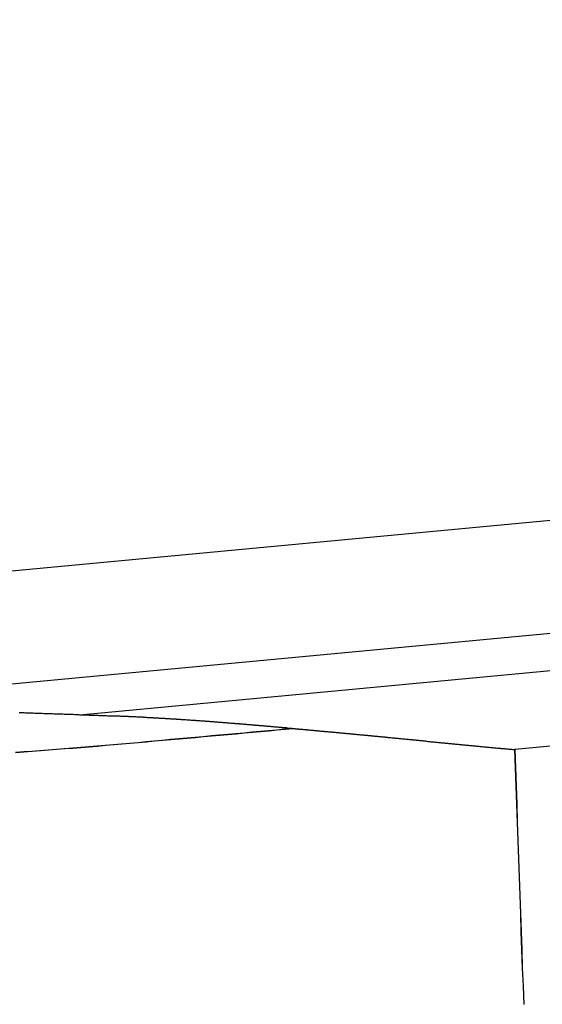
# Model space of a CAD drawing. Units: millimetres. Extents: x 1558 to 2004, y 481 to 796.
# Drawn here: x 1611 to 1612, y 511 to 514 of the extents above; entities that cross this region are included whole.
import ezdxf

# ---------------------------------------------------------------- set-up
doc = ezdxf.new("R2010")
doc.units = ezdxf.units.MM
doc.header["$LTSCALE"] = 65.395
doc.layers.get('0').update_dxf_attribs({"linetype": 'CONTINUOUS', "lineweight": 30})

msp = doc.modelspace()

# ---------------------------------------------------------------- linework, layer by layer
at = {"color": 7, "linetype": 'Continuous'}
for p, q in [((1609.7974, 512.1669), (1645.9197, 515.5697)), ((1645.9816, 515.3026), (1610.2664, 511.9381)), ((1646.0391, 515.2185), (1610.8586, 511.9044)), ((1646.0803, 515.0404), (1611.897, 511.8203))]:
    msp.add_line(p, q, dxfattribs=at)
for points in [[(1610.7032, 511.9098, 0), (1610.7065, 511.9094, 0), (1610.7097, 511.9094, 0), (1610.7126, 511.9094, 0), (1610.7158, 511.9094, 0), (1610.7191, 511.909, 0), (1610.7219, 511.909, 0), (1610.7252, 511.909, 0), (1610.7284, 511.9086, 0), (1610.7313, 511.9086, 0), (1610.7345, 511.9086, 0), (1610.7374, 511.9086, 0), (1610.7406, 511.9082, 0), (1610.7439, 511.9082, 0), (1610.7467, 511.9082, 0), (1610.75, 511.9078, 0), (1610.7532, 511.9078, 0), (1610.7561, 511.9078, 0), (1610.7593, 511.9078, 0), (1610.7626, 511.9074, 0), (1610.7654, 511.9074, 0), (1610.7687, 511.9074, 0), (1610.7715, 511.9074, 0), (1610.7748, 511.907, 0), (1610.778, 511.907, 0), (1610.7809, 511.907, 0), (1610.7841, 511.907, 0), (1610.7874, 511.9066, 0), (1610.7902, 511.9066, 0), (1610.7935, 511.9066, 0), (1610.7967, 511.9066, 0), (1610.7996, 511.9062, 0), (1610.8028, 511.9062, 0), (1610.8057, 511.9062, 0), (1610.8089, 511.9062, 0), (1610.8122, 511.9058, 0), (1610.815, 511.9058, 0), (1610.8183, 511.9058, 0), (1610.8215, 511.9058, 0), (1610.8244, 511.9054, 0), (1610.8276, 511.9054, 0), (1610.8309, 511.9054, 0), (1610.8337, 511.9054, 0), (1610.8369, 511.905, 0), (1610.8402, 511.905, 0), (1610.843, 511.905, 0), (1610.8463, 511.905, 0), (1610.8491, 511.9045, 0), (1610.8524, 511.9045, 0), (1610.8556, 511.9045, 0), (1610.8585, 511.9045, 0)], [(1610.7032, 511.9098, 0), (1610.7065, 511.9094, 0), (1610.7097, 511.9094, 0), (1610.7126, 511.9094, 0), (1610.7158, 511.9094, 0), (1610.7191, 511.909, 0), (1610.7219, 511.909, 0), (1610.7252, 511.909, 0), (1610.7284, 511.9086, 0), (1610.7313, 511.9086, 0), (1610.7345, 511.9086, 0), (1610.7374, 511.9086, 0), (1610.7406, 511.9082, 0), (1610.7439, 511.9082, 0), (1610.7467, 511.9082, 0), (1610.75, 511.9078, 0), (1610.7532, 511.9078, 0), (1610.7561, 511.9078, 0), (1610.7593, 511.9078, 0), (1610.7626, 511.9074, 0), (1610.7654, 511.9074, 0), (1610.7687, 511.9074, 0), (1610.7715, 511.9074, 0), (1610.7748, 511.907, 0), (1610.778, 511.907, 0), (1610.7809, 511.907, 0), (1610.7841, 511.907, 0), (1610.7874, 511.9066, 0), (1610.7902, 511.9066, 0), (1610.7935, 511.9066, 0), (1610.7967, 511.9066, 0), (1610.7996, 511.9062, 0), (1610.8028, 511.9062, 0), (1610.8057, 511.9062, 0), (1610.8089, 511.9062, 0), (1610.8122, 511.9058, 0), (1610.815, 511.9058, 0), (1610.8183, 511.9058, 0), (1610.8215, 511.9058, 0), (1610.8244, 511.9054, 0), (1610.8276, 511.9054, 0), (1610.8309, 511.9054, 0), (1610.8337, 511.9054, 0), (1610.8369, 511.905, 0), (1610.8402, 511.905, 0), (1610.843, 511.905, 0), (1610.8463, 511.905, 0), (1610.8491, 511.9045, 0), (1610.8524, 511.9045, 0), (1610.8556, 511.9045, 0), (1610.8585, 511.9045, 0)], [(1610.8585, 511.9045, 0), (1610.8613, 511.9041, 0), (1610.8638, 511.9041, 0), (1610.8666, 511.9041, 0), (1610.8691, 511.9041, 0), (1610.8719, 511.9037, 0), (1610.8747, 511.9037, 0), (1610.8772, 511.9037, 0), (1610.88, 511.9037, 0), (1610.8825, 511.9037, 0), (1610.8853, 511.9033, 0), (1610.8877, 511.9033, 0), (1610.8906, 511.9033, 0), (1610.893, 511.9033, 0), (1610.8959, 511.9029, 0), (1610.8983, 511.9029, 0), (1610.9012, 511.9029, 0), (1610.9036, 511.9029, 0), (1610.9064, 511.9025, 0), (1610.9089, 511.9025, 0), (1610.9117, 511.9025, 0), (1610.9142, 511.9025, 0), (1610.917, 511.9021, 0), (1610.9199, 511.9021, 0), (1610.9223, 511.9021, 0), (1610.9251, 511.9021, 0), (1610.9276, 511.9017, 0), (1610.9304, 511.9017, 0), (1610.9329, 511.9017, 0), (1610.9357, 511.9017, 0), (1610.9381, 511.9013, 0), (1610.941, 511.9013, 0), (1610.9434, 511.9013, 0), (1610.9463, 511.9013, 0), (1610.9487, 511.9009, 0), (1610.9516, 511.9009, 0), (1610.954, 511.9009, 0), (1610.9568, 511.9009, 0), (1610.9593, 511.9005, 0), (1610.9621, 511.9005, 0), (1610.9646, 511.9005, 0), (1610.9674, 511.9001, 0), (1610.9702, 511.9001, 0), (1610.9727, 511.9001, 0), (1610.9755, 511.9001, 0), (1610.978, 511.8997, 0), (1610.9808, 511.8997, 0), (1610.9833, 511.8997, 0), (1610.9861, 511.8993, 0), (1610.9885, 511.8993, 0), (1610.9914, 511.8993, 0), (1610.9938, 511.8989, 0), (1610.9967, 511.8989, 0), (1610.9991, 511.8989, 0), (1611.0019, 511.8985, 0), (1611.0044, 511.8985, 0), (1611.0072, 511.8985, 0), (1611.0097, 511.8985, 0), (1611.0125, 511.898, 0), (1611.015, 511.898, 0), (1611.0178, 511.898, 0), (1611.0202, 511.8976, 0), (1611.0231, 511.8976, 0), (1611.0259, 511.8972, 0), (1611.0284, 511.8972, 0), (1611.0312, 511.8972, 0), (1611.0336, 511.8968, 0), (1611.0365, 511.8968, 0), (1611.0389, 511.8968, 0), (1611.0418, 511.8964, 0), (1611.0442, 511.8964, 0), (1611.0471, 511.8964, 0), (1611.0495, 511.896, 0), (1611.0523, 511.896, 0), (1611.0548, 511.8956, 0), (1611.0576, 511.8956, 0), (1611.0601, 511.8956, 0), (1611.0629, 511.8952, 0), (1611.0653, 511.8952, 0), (1611.0682, 511.8948, 0), (1611.0706, 511.8948, 0), (1611.0735, 511.8948, 0), (1611.0759, 511.8944, 0), (1611.0788, 511.8944, 0), (1611.0812, 511.894, 0), (1611.084, 511.894, 0), (1611.0865, 511.894, 0), (1611.0893, 511.8936, 0), (1611.0922, 511.8936, 0), (1611.0946, 511.8932, 0), (1611.0975, 511.8932, 0), (1611.0999, 511.8928, 0), (1611.1027, 511.8928, 0), (1611.1052, 511.8928, 0), (1611.108, 511.8924, 0), (1611.1105, 511.8924, 0), (1611.1133, 511.892, 0), (1611.1157, 511.892, 0), (1611.1186, 511.8915, 0), (1611.121, 511.8915, 0), (1611.1239, 511.8911, 0), (1611.1263, 511.8911, 0), (1611.1292, 511.8907, 0), (1611.1316, 511.8907, 0), (1611.1344, 511.8907, 0), (1611.1369, 511.8903, 0), (1611.1397, 511.8903, 0), (1611.1422, 511.8899, 0), (1611.145, 511.8899, 0), (1611.1474, 511.8895, 0), (1611.1503, 511.8895, 0), (1611.1527, 511.8891, 0), (1611.1556, 511.8891, 0), (1611.158, 511.8887, 0), (1611.1609, 511.8887, 0), (1611.1633, 511.8883, 0), (1611.1661, 511.8883, 0), (1611.1686, 511.8879, 0), (1611.1714, 511.8879, 0), (1611.1739, 511.8875, 0), (1611.1767, 511.8875, 0), (1611.1795, 511.8871, 0), (1611.182, 511.8871, 0), (1611.1848, 511.8867, 0), (1611.1873, 511.8867, 0), (1611.1901, 511.8863, 0), (1611.1925, 511.8863, 0), (1611.1954, 511.8859, 0), (1611.1978, 511.8859, 0), (1611.2007, 511.8854, 0), (1611.2031, 511.8854, 0), (1611.206, 511.885, 0), (1611.2084, 511.8846, 0), (1611.2112, 511.8846, 0), (1611.2137, 511.8842, 0), (1611.2165, 511.8842, 0), (1611.219, 511.8838, 0), (1611.2218, 511.8838, 0), (1611.2242, 511.8834, 0), (1611.2271, 511.8834, 0), (1611.2295, 511.883, 0), (1611.2324, 511.883, 0), (1611.2348, 511.8826, 0), (1611.2377, 511.8826, 0), (1611.2401, 511.8822, 0), (1611.2429, 511.8822, 0), (1611.2454, 511.8818, 0), (1611.2482, 511.8814, 0), (1611.2507, 511.8814, 0), (1611.2535, 511.881, 0), (1611.2559, 511.881, 0), (1611.2588, 511.8806, 0), (1611.2612, 511.8806, 0), (1611.2641, 511.8802, 0), (1611.2665, 511.8802, 0), (1611.2694, 511.8798, 0), (1611.2718, 511.8794, 0), (1611.2746, 511.8794, 0), (1611.2771, 511.8789, 0), (1611.2799, 511.8789, 0), (1611.2824, 511.8785, 0), (1611.2852, 511.8785, 0), (1611.2876, 511.8781, 0), (1611.2905, 511.8781, 0), (1611.2929, 511.8777, 0), (1611.2958, 511.8773, 0), (1611.2982, 511.8773, 0), (1611.3011, 511.8769, 0), (1611.3035, 511.8769, 0), (1611.3063, 511.8765, 0), (1611.3088, 511.8765, 0), (1611.3116, 511.8761, 0), (1611.3141, 511.8757, 0), (1611.3169, 511.8757, 0), (1611.3198, 511.8753, 0), (1611.3222, 511.8753, 0), (1611.325, 511.8749, 0), (1611.3275, 511.8749, 0), (1611.3303, 511.8745, 0), (1611.3328, 511.8741, 0), (1611.3356, 511.8741, 0), (1611.338, 511.8737, 0), (1611.3409, 511.8737, 0), (1611.3433, 511.8733, 0), (1611.3462, 511.8733, 0), (1611.3486, 511.8729, 0), (1611.3515, 511.8724, 0), (1611.3539, 511.8724, 0), (1611.3567, 511.872, 0), (1611.3592, 511.872, 0), (1611.362, 511.8716, 0), (1611.3645, 511.8716, 0)], [(1610.8585, 511.9045, 0), (1610.8613, 511.9041, 0), (1610.8638, 511.9041, 0), (1610.8666, 511.9041, 0), (1610.8691, 511.9041, 0), (1610.8719, 511.9041, 0), (1610.8743, 511.9037, 0), (1610.8772, 511.9037, 0), (1610.8796, 511.9037, 0), (1610.8825, 511.9037, 0), (1610.8849, 511.9033, 0), (1610.8877, 511.9033, 0), (1610.8902, 511.9033, 0), (1610.893, 511.9033, 0), (1610.8955, 511.9029, 0), (1610.8983, 511.9029, 0), (1610.9012, 511.9029, 0), (1610.9036, 511.9029, 0), (1610.9064, 511.9025, 0), (1610.9089, 511.9025, 0), (1610.9117, 511.9025, 0), (1610.9142, 511.9025, 0), (1610.917, 511.9021, 0), (1610.9194, 511.9021, 0), (1610.9223, 511.9021, 0), (1610.9247, 511.9021, 0), (1610.9276, 511.9017, 0), (1610.93, 511.9017, 0), (1610.9329, 511.9017, 0), (1610.9353, 511.9017, 0), (1610.9381, 511.9013, 0), (1610.9406, 511.9013, 0), (1610.9434, 511.9013, 0), (1610.9459, 511.9013, 0), (1610.9487, 511.9009, 0), (1610.9511, 511.9009, 0), (1610.954, 511.9009, 0), (1610.9564, 511.9009, 0), (1610.9593, 511.9005, 0), (1610.9617, 511.9005, 0), (1610.9646, 511.9005, 0), (1610.967, 511.9005, 0), (1610.9698, 511.9001, 0), (1610.9723, 511.9001, 0), (1610.9751, 511.9001, 0), (1610.9776, 511.8997, 0), (1610.9804, 511.8997, 0), (1610.9828, 511.8997, 0), (1610.9857, 511.8993, 0), (1610.9881, 511.8993, 0), (1610.991, 511.8993, 0), (1610.9934, 511.8993, 0), (1610.9963, 511.8989, 0), (1610.9987, 511.8989, 0), (1611.0015, 511.8989, 0), (1611.004, 511.8985, 0), (1611.0068, 511.8985, 0), (1611.0093, 511.8985, 0), (1611.0121, 511.898, 0), (1611.0145, 511.898, 0), (1611.0174, 511.898, 0), (1611.0198, 511.8976, 0), (1611.0227, 511.8976, 0), (1611.0251, 511.8976, 0), (1611.028, 511.8972, 0), (1611.0304, 511.8972, 0), (1611.0332, 511.8972, 0), (1611.0357, 511.8968, 0), (1611.0385, 511.8968, 0), (1611.041, 511.8964, 0), (1611.0438, 511.8964, 0), (1611.0462, 511.8964, 0), (1611.0491, 511.896, 0), (1611.0515, 511.896, 0), (1611.0544, 511.896, 0), (1611.0568, 511.8956, 0), (1611.0597, 511.8956, 0), (1611.0621, 511.8952, 0), (1611.0649, 511.8952, 0), (1611.0674, 511.8952, 0), (1611.0702, 511.8948, 0), (1611.0727, 511.8948, 0), (1611.0755, 511.8944, 0), (1611.0779, 511.8944, 0), (1611.0808, 511.8944, 0), (1611.0832, 511.894, 0), (1611.0861, 511.894, 0), (1611.0885, 511.8936, 0), (1611.0914, 511.8936, 0), (1611.0938, 511.8932, 0), (1611.0966, 511.8932, 0), (1611.0991, 511.8932, 0), (1611.1019, 511.8928, 0), (1611.1044, 511.8928, 0), (1611.1072, 511.8924, 0), (1611.1096, 511.8924, 0), (1611.1125, 511.892, 0), (1611.1149, 511.892, 0), (1611.1178, 511.8915, 0), (1611.1202, 511.8915, 0), (1611.1231, 511.8911, 0), (1611.1255, 511.8911, 0), (1611.1283, 511.8911, 0), (1611.1308, 511.8907, 0), (1611.1336, 511.8907, 0), (1611.1361, 511.8903, 0), (1611.1389, 511.8903, 0), (1611.1413, 511.8899, 0), (1611.1442, 511.8899, 0), (1611.1466, 511.8895, 0), (1611.1495, 511.8895, 0), (1611.1519, 511.8891, 0), (1611.1548, 511.8891, 0), (1611.1572, 511.8887, 0), (1611.16, 511.8887, 0), (1611.1625, 511.8883, 0), (1611.1653, 511.8883, 0), (1611.1678, 511.8879, 0), (1611.1706, 511.8879, 0), (1611.173, 511.8875, 0), (1611.1759, 511.8875, 0), (1611.1783, 511.8871, 0), (1611.1812, 511.8871, 0), (1611.1836, 511.8867, 0), (1611.1865, 511.8867, 0), (1611.1889, 511.8863, 0), (1611.1917, 511.8863, 0), (1611.1942, 511.8859, 0), (1611.197, 511.8859, 0), (1611.1995, 511.8854, 0), (1611.2023, 511.8854, 0), (1611.2047, 511.885, 0), (1611.2076, 511.8846, 0), (1611.21, 511.8846, 0), (1611.2129, 511.8842, 0), (1611.2153, 511.8842, 0), (1611.2182, 511.8838, 0), (1611.2206, 511.8838, 0), (1611.223, 511.8834, 0), (1611.2259, 511.8834, 0), (1611.2283, 511.883, 0), (1611.2312, 511.883, 0), (1611.2336, 511.8826, 0), (1611.2364, 511.8826, 0), (1611.2389, 511.8822, 0), (1611.2417, 511.8822, 0), (1611.2442, 511.8818, 0), (1611.247, 511.8814, 0), (1611.2494, 511.8814, 0), (1611.2523, 511.881, 0), (1611.2547, 511.881, 0), (1611.2576, 511.8806, 0), (1611.26, 511.8806, 0), (1611.2629, 511.8802, 0), (1611.2653, 511.8802, 0), (1611.2681, 511.8798, 0), (1611.2706, 511.8794, 0), (1611.2734, 511.8794, 0), (1611.2759, 511.8789, 0), (1611.2787, 511.8789, 0), (1611.2811, 511.8785, 0), (1611.284, 511.8785, 0), (1611.2864, 511.8781, 0), (1611.2893, 511.8781, 0), (1611.2917, 511.8777, 0), (1611.2946, 511.8773, 0), (1611.297, 511.8773, 0), (1611.2998, 511.8769, 0), (1611.3023, 511.8769, 0), (1611.3051, 511.8765, 0), (1611.3076, 511.8765, 0), (1611.3104, 511.8761, 0), (1611.3128, 511.8757, 0), (1611.3157, 511.8757, 0), (1611.3181, 511.8753, 0), (1611.321, 511.8753, 0), (1611.3234, 511.8749, 0), (1611.3263, 511.8749, 0), (1611.3287, 511.8745, 0), (1611.3315, 511.8741, 0), (1611.334, 511.8741, 0), (1611.3364, 511.8737, 0), (1611.3393, 511.8737, 0), (1611.3417, 511.8733, 0), (1611.3445, 511.8733, 0), (1611.347, 511.8729, 0), (1611.3498, 511.8724, 0), (1611.3523, 511.8724, 0), (1611.3551, 511.872, 0), (1611.3575, 511.872, 0), (1611.3604, 511.8716, 0), (1611.3628, 511.8716, 0)], [(1611.3628, 511.8716, 0), (1611.3433, 511.8696, 0), (1611.3238, 511.8676, 0), (1611.3039, 511.8659, 0), (1611.2844, 511.8639, 0), (1611.2649, 511.8623, 0), (1611.245, 511.8603, 0), (1611.2255, 511.8586, 0), (1611.206, 511.857, 0), (1611.186, 511.855, 0), (1611.1665, 511.8533, 0), (1611.147, 511.8513, 0), (1611.1271, 511.8497, 0), (1611.1076, 511.8477, 0), (1611.0881, 511.846, 0), (1611.0682, 511.8444, 0), (1611.0487, 511.8424, 0), (1611.0288, 511.8407, 0), (1611.0093, 511.8391, 0), (1610.9898, 511.8371, 0), (1610.9698, 511.8355, 0), (1610.9503, 511.8338, 0), (1610.9308, 511.8322, 0), (1610.9109, 511.8306, 0), (1610.8914, 511.829, 0), (1610.8719, 511.8273, 0), (1610.852, 511.8257, 0), (1610.8325, 511.8241, 0), (1610.813, 511.8225, 0), (1610.7931, 511.8208, 0), (1610.7736, 511.8192, 0), (1610.7536, 511.8176, 0), (1610.7341, 511.816, 0), (1610.7146, 511.8147, 0), (1610.6947, 511.8131, 0)], [(1610.6951, 511.8135, 0), (1610.715, 511.8151, 0), (1610.7345, 511.8164, 0), (1610.7545, 511.818, 0), (1610.774, 511.8196, 0), (1610.7935, 511.8212, 0), (1610.8134, 511.8229, 0), (1610.8329, 511.8241, 0), (1610.8524, 511.8257, 0), (1610.8723, 511.8273, 0), (1610.8918, 511.829, 0), (1610.9117, 511.831, 0), (1610.9312, 511.8326, 0), (1610.9507, 511.8342, 0), (1610.9707, 511.8359, 0), (1610.9902, 511.8375, 0), (1611.0097, 511.8391, 0), (1611.0296, 511.8412, 0), (1611.0491, 511.8428, 0), (1611.0686, 511.8444, 0), (1611.0885, 511.8464, 0), (1611.108, 511.8481, 0), (1611.1279, 511.8497, 0), (1611.1474, 511.8517, 0), (1611.1669, 511.8533, 0), (1611.1869, 511.855, 0), (1611.2064, 511.857, 0), (1611.2259, 511.8586, 0), (1611.2458, 511.8607, 0), (1611.2653, 511.8623, 0), (1611.2848, 511.8643, 0), (1611.3047, 511.8659, 0), (1611.3242, 511.868, 0), (1611.3437, 511.8696, 0), (1611.3636, 511.8716, 0)], [(1611.3632, 511.8716, 0), (1611.3657, 511.8712, 0), (1611.3685, 511.8708, 0), (1611.3714, 511.8708, 0), (1611.3742, 511.8704, 0), (1611.3771, 511.87, 0), (1611.3799, 511.87, 0), (1611.3827, 511.8696, 0), (1611.3856, 511.8696, 0), (1611.3884, 511.8692, 0), (1611.3909, 511.8688, 0), (1611.3937, 511.8688, 0), (1611.3966, 511.8684, 0), (1611.3994, 511.868, 0), (1611.4023, 511.868, 0), (1611.4051, 511.8676, 0), (1611.4079, 511.8672, 0), (1611.4108, 511.8672, 0), (1611.4132, 511.8668, 0), (1611.4161, 511.8668, 0), (1611.4189, 511.8663, 0), (1611.4218, 511.8659, 0), (1611.4246, 511.8659, 0), (1611.4274, 511.8655, 0), (1611.4303, 511.8651, 0), (1611.4331, 511.8651, 0), (1611.436, 511.8647, 0), (1611.4384, 511.8643, 0), (1611.4413, 511.8643, 0), (1611.4441, 511.8639, 0), (1611.447, 511.8639, 0), (1611.4498, 511.8635, 0), (1611.4526, 511.8631, 0), (1611.4555, 511.8631, 0), (1611.4583, 511.8627, 0), (1611.4608, 511.8623, 0), (1611.4636, 511.8623, 0), (1611.4665, 511.8619, 0), (1611.4693, 511.8615, 0), (1611.4722, 511.8615, 0), (1611.475, 511.8611, 0), (1611.4778, 511.8611, 0), (1611.4807, 511.8607, 0), (1611.4831, 511.8603, 0), (1611.486, 511.8603, 0), (1611.4888, 511.8598, 0), (1611.4917, 511.8594, 0), (1611.4945, 511.8594, 0), (1611.4973, 511.859, 0), (1611.5002, 511.8586, 0), (1611.503, 511.8586, 0), (1611.5059, 511.8582, 0), (1611.5083, 511.8578, 0), (1611.5112, 511.8578, 0), (1611.514, 511.8574, 0), (1611.5169, 511.857, 0), (1611.5197, 511.857, 0), (1611.5225, 511.8566, 0), (1611.5254, 511.8562, 0), (1611.5282, 511.8562, 0), (1611.5307, 511.8558, 0), (1611.5335, 511.8558, 0), (1611.5364, 511.8554, 0), (1611.5392, 511.855, 0), (1611.5421, 511.855, 0), (1611.5449, 511.8546, 0), (1611.5477, 511.8542, 0), (1611.5506, 511.8542, 0), (1611.553, 511.8537, 0), (1611.5559, 511.8533, 0), (1611.5587, 511.8533, 0), (1611.5616, 511.8529, 0), (1611.5644, 511.8525, 0), (1611.5673, 511.8525, 0), (1611.5701, 511.8521, 0), (1611.5729, 511.8517, 0), (1611.5754, 511.8517, 0), (1611.5782, 511.8513, 0), (1611.5811, 511.8509, 0), (1611.5839, 511.8509, 0), (1611.5868, 511.8505, 0), (1611.5896, 511.8501, 0), (1611.5924, 511.8497, 0), (1611.5953, 511.8497, 0), (1611.5977, 511.8493, 0), (1611.6006, 511.8489, 0), (1611.6034, 511.8489, 0), (1611.6063, 511.8485, 0), (1611.6091, 511.8481, 0), (1611.612, 511.8481, 0), (1611.6148, 511.8477, 0), (1611.6176, 511.8472, 0), (1611.6201, 511.8472, 0), (1611.6229, 511.8468, 0), (1611.6258, 511.8464, 0), (1611.6286, 511.8464, 0), (1611.6315, 511.846, 0), (1611.6343, 511.8456, 0), (1611.6372, 511.8456, 0), (1611.64, 511.8452, 0), (1611.6428, 511.8448, 0), (1611.6453, 511.8448, 0), (1611.6481, 511.8444, 0), (1611.651, 511.844, 0), (1611.6538, 511.844, 0), (1611.6567, 511.8436, 0), (1611.6595, 511.8432, 0), (1611.6623, 511.8428, 0), (1611.6652, 511.8428, 0), (1611.6676, 511.8424, 0), (1611.6705, 511.842, 0), (1611.6733, 511.842, 0), (1611.6762, 511.8416, 0), (1611.679, 511.8412, 0), (1611.6819, 511.8412, 0), (1611.6847, 511.8407, 0), (1611.6875, 511.8403, 0), (1611.69, 511.8403, 0), (1611.6928, 511.8399, 0), (1611.6957, 511.8395, 0), (1611.6985, 511.8395, 0), (1611.7014, 511.8391, 0), (1611.7042, 511.8387, 0), (1611.7071, 511.8387, 0), (1611.7099, 511.8383, 0), (1611.7123, 511.8379, 0), (1611.7152, 511.8379, 0), (1611.718, 511.8375, 0), (1611.7209, 511.8371, 0), (1611.7237, 511.8371, 0), (1611.7266, 511.8367, 0), (1611.7294, 511.8363, 0), (1611.7322, 511.8363, 0), (1611.7347, 511.8359, 0), (1611.7375, 511.8355, 0), (1611.7404, 511.8355, 0), (1611.7432, 511.8351, 0), (1611.7461, 511.8346, 0), (1611.7489, 511.8346, 0), (1611.7518, 511.8342, 0), (1611.7546, 511.8338, 0), (1611.757, 511.8338, 0), (1611.7599, 511.8334, 0), (1611.7627, 511.833, 0), (1611.7656, 511.833, 0), (1611.7684, 511.8326, 0), (1611.7713, 511.8322, 0), (1611.7741, 511.8322, 0), (1611.777, 511.8318, 0), (1611.7794, 511.8314, 0), (1611.7822, 511.8314, 0), (1611.7851, 511.831, 0), (1611.7879, 511.8306, 0), (1611.7908, 511.8306, 0), (1611.7936, 511.8302, 0), (1611.7965, 511.8298, 0), (1611.7993, 511.8298, 0), (1611.8017, 511.8294, 0), (1611.8046, 511.829, 0), (1611.8074, 511.829, 0), (1611.8103, 511.8286, 0), (1611.8131, 511.8281, 0), (1611.816, 511.8281, 0), (1611.8188, 511.8277, 0), (1611.8217, 511.8273, 0), (1611.8245, 511.8273, 0), (1611.8269, 511.8269, 0), (1611.8298, 511.8265, 0), (1611.8326, 511.8265, 0), (1611.8355, 511.8261, 0), (1611.8383, 511.8257, 0), (1611.8412, 511.8257, 0), (1611.844, 511.8253, 0), (1611.8469, 511.8249, 0), (1611.8493, 511.8249, 0), (1611.8521, 511.8245, 0), (1611.855, 511.8241, 0), (1611.8578, 511.8241, 0), (1611.8607, 511.8237, 0), (1611.8635, 511.8237, 0), (1611.8664, 511.8233, 0), (1611.8692, 511.8229, 0), (1611.8716, 511.8229, 0), (1611.8745, 511.8225, 0), (1611.8773, 511.8221, 0), (1611.8802, 511.8221, 0), (1611.883, 511.8216, 0), (1611.8859, 511.8212, 0), (1611.8887, 511.8212, 0), (1611.8916, 511.8208, 0), (1611.894, 511.8204, 0), (1611.8968, 511.8204, 0)], [(1611.3645, 511.8716, 0), (1611.3673, 511.8712, 0), (1611.3701, 511.8708, 0), (1611.373, 511.8708, 0), (1611.3758, 511.8704, 0), (1611.3783, 511.87, 0), (1611.3811, 511.87, 0), (1611.384, 511.8696, 0), (1611.3868, 511.8696, 0), (1611.3897, 511.8692, 0), (1611.3925, 511.8688, 0), (1611.3953, 511.8688, 0), (1611.3978, 511.8684, 0), (1611.4006, 511.868, 0), (1611.4035, 511.868, 0), (1611.4063, 511.8676, 0), (1611.4092, 511.8672, 0), (1611.412, 511.8672, 0), (1611.4149, 511.8668, 0), (1611.4177, 511.8668, 0), (1611.4201, 511.8663, 0), (1611.423, 511.8659, 0), (1611.4258, 511.8659, 0), (1611.4287, 511.8655, 0), (1611.4315, 511.8651, 0), (1611.4344, 511.8651, 0), (1611.4372, 511.8647, 0), (1611.4396, 511.8643, 0), (1611.4425, 511.8643, 0), (1611.4453, 511.8639, 0), (1611.4482, 511.8635, 0), (1611.451, 511.8635, 0), (1611.4539, 511.8631, 0), (1611.4567, 511.8631, 0), (1611.4591, 511.8627, 0), (1611.462, 511.8623, 0), (1611.4648, 511.8623, 0), (1611.4677, 511.8619, 0), (1611.4705, 511.8615, 0), (1611.4734, 511.8615, 0), (1611.4762, 511.8611, 0), (1611.4787, 511.8607, 0), (1611.4815, 511.8607, 0), (1611.4843, 511.8603, 0), (1611.4872, 511.8598, 0), (1611.49, 511.8598, 0), (1611.4929, 511.8594, 0), (1611.4957, 511.859, 0), (1611.4986, 511.859, 0), (1611.501, 511.8586, 0), (1611.5039, 511.8586, 0), (1611.5067, 511.8582, 0), (1611.5095, 511.8578, 0), (1611.5124, 511.8578, 0), (1611.5152, 511.8574, 0), (1611.5181, 511.857, 0), (1611.5205, 511.857, 0), (1611.5234, 511.8566, 0), (1611.5262, 511.8562, 0), (1611.529, 511.8562, 0), (1611.5319, 511.8558, 0), (1611.5347, 511.8554, 0), (1611.5376, 511.8554, 0), (1611.54, 511.855, 0), (1611.5429, 511.8546, 0), (1611.5457, 511.8546, 0), (1611.5486, 511.8542, 0), (1611.5514, 511.8537, 0), (1611.5542, 511.8537, 0), (1611.5571, 511.8533, 0), (1611.5595, 511.8529, 0), (1611.5624, 511.8529, 0), (1611.5652, 511.8525, 0), (1611.5681, 511.8521, 0), (1611.5709, 511.8521, 0), (1611.5738, 511.8517, 0), (1611.5766, 511.8513, 0), (1611.579, 511.8513, 0), (1611.5819, 511.8509, 0), (1611.5847, 511.8505, 0), (1611.5876, 511.8505, 0), (1611.5904, 511.8501, 0), (1611.5933, 511.8497, 0), (1611.5961, 511.8497, 0), (1611.5985, 511.8493, 0), (1611.6014, 511.8489, 0), (1611.6042, 511.8489, 0), (1611.6071, 511.8485, 0), (1611.6099, 511.8481, 0), (1611.6128, 511.8481, 0), (1611.6156, 511.8477, 0), (1611.6181, 511.8472, 0), (1611.6209, 511.8472, 0), (1611.6237, 511.8468, 0), (1611.6266, 511.8464, 0), (1611.6294, 511.846, 0), (1611.6323, 511.846, 0), (1611.6351, 511.8456, 0), (1611.6376, 511.8452, 0), (1611.6404, 511.8452, 0), (1611.6432, 511.8448, 0), (1611.6461, 511.8444, 0), (1611.6489, 511.8444, 0), (1611.6518, 511.844, 0), (1611.6546, 511.8436, 0), (1611.6571, 511.8436, 0), (1611.6599, 511.8432, 0), (1611.6628, 511.8428, 0), (1611.6656, 511.8428, 0), (1611.6684, 511.8424, 0), (1611.6713, 511.842, 0), (1611.6741, 511.842, 0), (1611.6766, 511.8416, 0), (1611.6794, 511.8412, 0), (1611.6823, 511.8412, 0), (1611.6851, 511.8407, 0), (1611.688, 511.8403, 0), (1611.6908, 511.8403, 0), (1611.6936, 511.8399, 0), (1611.6961, 511.8395, 0), (1611.6989, 511.8395, 0), (1611.7018, 511.8391, 0), (1611.7046, 511.8387, 0), (1611.7075, 511.8383, 0), (1611.7103, 511.8383, 0), (1611.7131, 511.8379, 0), (1611.716, 511.8375, 0), (1611.7184, 511.8375, 0), (1611.7213, 511.8371, 0), (1611.7241, 511.8367, 0), (1611.727, 511.8367, 0), (1611.7298, 511.8363, 0), (1611.7327, 511.8359, 0), (1611.7355, 511.8359, 0), (1611.7379, 511.8355, 0), (1611.7408, 511.8351, 0), (1611.7436, 511.8351, 0), (1611.7465, 511.8346, 0), (1611.7493, 511.8342, 0), (1611.7522, 511.8342, 0), (1611.755, 511.8338, 0), (1611.7574, 511.8334, 0), (1611.7603, 511.8334, 0), (1611.7631, 511.833, 0), (1611.766, 511.8326, 0), (1611.7688, 511.8326, 0), (1611.7717, 511.8322, 0), (1611.7745, 511.8318, 0), (1611.777, 511.8318, 0), (1611.7798, 511.8314, 0), (1611.7826, 511.8314, 0), (1611.7855, 511.831, 0), (1611.7883, 511.8306, 0), (1611.7912, 511.8306, 0), (1611.794, 511.8302, 0), (1611.7965, 511.8298, 0), (1611.7993, 511.8298, 0), (1611.8021, 511.8294, 0), (1611.805, 511.829, 0), (1611.8078, 511.829, 0), (1611.8107, 511.8286, 0), (1611.8135, 511.8281, 0), (1611.816, 511.8281, 0), (1611.8188, 511.8277, 0), (1611.8217, 511.8273, 0), (1611.8245, 511.8273, 0), (1611.8273, 511.8269, 0), (1611.8302, 511.8265, 0), (1611.833, 511.8265, 0), (1611.8355, 511.8261, 0), (1611.8383, 511.8257, 0), (1611.8412, 511.8257, 0), (1611.844, 511.8253, 0), (1611.8469, 511.8249, 0), (1611.8497, 511.8249, 0), (1611.8525, 511.8245, 0), (1611.8554, 511.8241, 0), (1611.8578, 511.8241, 0), (1611.8607, 511.8237, 0), (1611.8635, 511.8233, 0), (1611.8664, 511.8233, 0), (1611.8692, 511.8229, 0), (1611.8721, 511.8229, 0), (1611.8749, 511.8225, 0), (1611.8773, 511.8221, 0), (1611.8802, 511.8221, 0), (1611.883, 511.8216, 0), (1611.8859, 511.8212, 0), (1611.8887, 511.8212, 0), (1611.8916, 511.8208, 0), (1611.8944, 511.8204, 0), (1611.8968, 511.8204, 0)], [(1611.9192, 511.2072, 0), (1611.9176, 511.2511, 0), (1611.9159, 511.2949, 0), (1611.9143, 511.3384, 0), (1611.9127, 511.3823, 0), (1611.9115, 511.4262, 0), (1611.9098, 511.4701, 0), (1611.9082, 511.5136, 0), (1611.9066, 511.5575, 0), (1611.905, 511.6014, 0), (1611.9033, 511.6453, 0), (1611.9017, 511.6888, 0), (1611.9001, 511.7326, 0), (1611.8985, 511.7765, 0), (1611.8968, 511.8204, 0)], [(1611.8968, 511.8204, 0), (1611.8985, 511.7765, 0), (1611.9001, 511.7326, 0), (1611.9017, 511.6888, 0), (1611.9029, 511.6453, 0), (1611.9046, 511.6014, 0), (1611.9062, 511.5575, 0), (1611.9078, 511.5136, 0), (1611.909, 511.4701, 0), (1611.9107, 511.4262, 0), (1611.9123, 511.3823, 0), (1611.9139, 511.3384, 0), (1611.9151, 511.2949, 0), (1611.9168, 511.2511, 0), (1611.9184, 511.2072, 0)]]:
    msp.add_polyline3d(points, dxfattribs=at)

doc.saveas('drawing.dxf')
